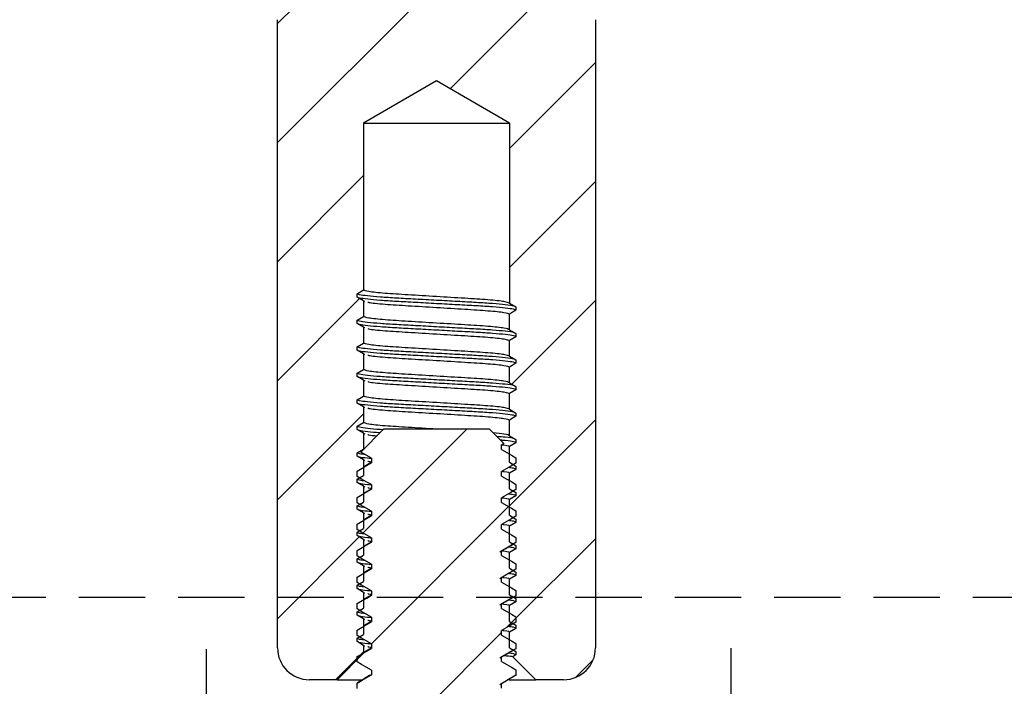
# Model space of a CAD drawing. Units: millimetres. Extents: x 72 to 512, y -89 to 582.
# Drawn here: x 336 to 374, y 450 to 475 of the extents above; entities that cross this region are included whole.
import ezdxf

# ---------------------------------------------------------------- set-up
doc = ezdxf.new("R2010")
doc.units = ezdxf.units.MM
doc.header["$LTSCALE"] = 10
doc.linetypes.add('HIDDEN', pattern=[0.375, 0.25, -0.125])
pattern_1 = [(225, (655.9167, 650.361), (2.245064, -2.245064), [])]

msp = doc.modelspace()

# ---------------------------------------------------------------- hatches: boundary and pattern name
at = {"linetype": 'Continuous', "lineweight": 18}
h = msp.add_hatch(dxfattribs=at)
h.set_pattern_fill('ANSI31', angle=180, style=0)
h.set_pattern_definition(pattern_1)
edge = h.paths.add_edge_path(flags=0)
edge.add_line((349.257, 478.093), (349.852, 477.499))
edge.add_line((349.852, 477.499), (349.852, 476.499))
edge.add_arc((349.352, 476.499), 0.5, -90, 0, ccw=False)
edge.add_line((349.352, 475.999), (346.702, 475.999))
edge.add_arc((346.702, 475.499), 0.5, 450, 540)
edge.add_line((346.202, 475.499), (346.202, 451.799))
edge.add_arc((347.402, 451.799), 1.2, 180, 270)
edge.add_line((347.402, 450.599), (348.447, 450.599))
edge.add_line((348.447, 450.599), (349.447, 451.599))
edge.add_line((349.447, 451.599), (349.447, 451.895))
edge.add_line((349.447, 451.895), (349.202, 452.036))
edge.add_line((349.202, 452.036), (349.202, 452.161))
edge.add_line((349.202, 452.161), (349.447, 452.302))
edge.add_line((349.447, 452.302), (349.447, 452.895))
edge.add_line((349.447, 452.895), (349.202, 453.036))
edge.add_line((349.202, 453.036), (349.202, 453.161))
edge.add_line((349.202, 453.161), (349.447, 453.302))
edge.add_line((349.447, 453.302), (349.447, 453.895))
edge.add_line((349.447, 453.895), (349.202, 454.036))
edge.add_line((349.202, 454.036), (349.202, 454.161))
edge.add_line((349.202, 454.161), (349.447, 454.302))
edge.add_line((349.447, 454.302), (349.447, 454.895))
edge.add_line((349.447, 454.895), (349.202, 455.036))
edge.add_line((349.202, 455.036), (349.202, 455.161))
edge.add_line((349.202, 455.161), (349.447, 455.302))
edge.add_line((349.447, 455.302), (349.447, 455.895))
edge.add_line((349.447, 455.895), (349.202, 456.036))
edge.add_line((349.202, 456.036), (349.202, 456.161))
edge.add_line((349.202, 456.161), (349.447, 456.302))
edge.add_line((349.447, 456.302), (349.447, 456.895))
edge.add_line((349.447, 456.895), (349.202, 457.036))
edge.add_line((349.202, 457.036), (349.202, 457.161))
edge.add_line((349.202, 457.161), (349.447, 457.302))
edge.add_line((349.447, 457.302), (349.447, 457.895))
edge.add_line((349.447, 457.895), (349.202, 458.036))
edge.add_line((349.202, 458.036), (349.202, 458.161))
edge.add_line((349.202, 458.161), (349.447, 458.302))
edge.add_line((349.447, 458.302), (349.447, 458.895))
edge.add_line((349.447, 458.895), (349.202, 459.036))
edge.add_line((349.202, 459.036), (349.202, 459.161))
edge.add_line((349.202, 459.161), (349.447, 459.302))
edge.add_line((349.447, 459.302), (349.447, 459.895))
edge.add_line((349.447, 459.895), (349.202, 460.036))
edge.add_line((349.202, 460.036), (349.202, 460.161))
edge.add_line((349.202, 460.161), (349.447, 460.302))
edge.add_line((349.447, 460.302), (349.447, 460.895))
edge.add_line((349.447, 460.895), (349.202, 461.036))
edge.add_line((349.202, 461.036), (349.202, 461.161))
edge.add_line((349.202, 461.161), (349.447, 461.302))
edge.add_line((349.447, 461.302), (349.447, 461.895))
edge.add_line((349.447, 461.895), (349.202, 462.036))
edge.add_line((349.202, 462.036), (349.202, 462.161))
edge.add_line((349.202, 462.161), (349.447, 462.302))
edge.add_line((349.447, 462.302), (349.447, 462.895))
edge.add_line((349.447, 462.895), (349.202, 463.036))
edge.add_line((349.202, 463.036), (349.202, 463.161))
edge.add_line((349.202, 463.161), (349.447, 463.302))
edge.add_line((349.447, 463.302), (349.447, 463.895))
edge.add_line((349.447, 463.895), (349.202, 464.036))
edge.add_line((349.202, 464.036), (349.202, 464.161))
edge.add_line((349.202, 464.161), (349.447, 464.302))
edge.add_line((349.447, 464.302), (349.447, 464.895))
edge.add_line((349.447, 464.895), (349.202, 465.036))
edge.add_line((349.202, 465.036), (349.202, 465.161))
edge.add_line((349.202, 465.161), (349.447, 465.302))
edge.add_line((349.447, 465.302), (349.447, 471.599))
edge.add_line((349.447, 471.599), (352.202, 473.189))
edge.add_line((352.202, 473.189), (354.957, 471.599))
edge.add_line((354.957, 471.599), (354.957, 464.802))
edge.add_line((354.957, 464.802), (355.202, 464.661))
edge.add_line((355.202, 464.661), (355.202, 464.536))
edge.add_line((355.202, 464.536), (354.957, 464.395))
edge.add_line((354.957, 464.395), (354.957, 463.802))
edge.add_line((354.957, 463.802), (355.202, 463.661))
edge.add_line((355.202, 463.661), (355.202, 463.536))
edge.add_line((355.202, 463.536), (354.957, 463.395))
edge.add_line((354.957, 463.395), (354.957, 462.802))
edge.add_line((354.957, 462.802), (355.202, 462.661))
edge.add_line((355.202, 462.661), (355.202, 462.536))
edge.add_line((355.202, 462.536), (354.957, 462.395))
edge.add_line((354.957, 462.395), (354.957, 461.802))
edge.add_line((354.957, 461.802), (355.202, 461.661))
edge.add_line((355.202, 461.661), (355.202, 461.536))
edge.add_line((355.202, 461.536), (354.957, 461.395))
edge.add_line((354.957, 461.395), (354.957, 460.802))
edge.add_line((354.957, 460.802), (355.202, 460.661))
edge.add_line((355.202, 460.661), (355.202, 460.536))
edge.add_line((355.202, 460.536), (354.957, 460.395))
edge.add_line((354.957, 460.395), (354.957, 459.802))
edge.add_line((354.957, 459.802), (355.202, 459.661))
edge.add_line((355.202, 459.661), (355.202, 459.536))
edge.add_line((355.202, 459.536), (354.957, 459.395))
edge.add_line((354.957, 459.395), (354.957, 458.802))
edge.add_line((354.957, 458.802), (355.202, 458.661))
edge.add_line((355.202, 458.661), (355.202, 458.536))
edge.add_line((355.202, 458.536), (354.957, 458.395))
edge.add_line((354.957, 458.395), (354.957, 457.802))
edge.add_line((354.957, 457.802), (355.202, 457.661))
edge.add_line((355.202, 457.661), (355.202, 457.536))
edge.add_line((355.202, 457.536), (354.957, 457.395))
edge.add_line((354.957, 457.395), (354.957, 456.802))
edge.add_line((354.957, 456.802), (355.202, 456.661))
edge.add_line((355.202, 456.661), (355.202, 456.536))
edge.add_line((355.202, 456.536), (354.957, 456.395))
edge.add_line((354.957, 456.395), (354.957, 455.802))
edge.add_line((354.957, 455.802), (355.202, 455.661))
edge.add_line((355.202, 455.661), (355.202, 455.536))
edge.add_line((355.202, 455.536), (354.957, 455.395))
edge.add_line((354.957, 455.395), (354.957, 454.802))
edge.add_line((354.957, 454.802), (355.202, 454.661))
edge.add_line((355.202, 454.661), (355.202, 454.536))
edge.add_line((355.202, 454.536), (354.957, 454.395))
edge.add_line((354.957, 454.395), (354.957, 453.802))
edge.add_line((354.957, 453.802), (355.202, 453.661))
edge.add_line((355.202, 453.661), (355.202, 453.536))
edge.add_line((355.202, 453.536), (354.957, 453.395))
edge.add_line((354.957, 453.395), (354.957, 452.802))
edge.add_line((354.957, 452.802), (355.202, 452.661))
edge.add_line((355.202, 452.661), (355.202, 452.536))
edge.add_line((355.202, 452.536), (354.957, 452.395))
edge.add_line((354.957, 452.395), (354.957, 451.802))
edge.add_line((354.957, 451.802), (355.202, 451.661))
edge.add_line((355.202, 451.661), (355.202, 451.536))
edge.add_line((355.202, 451.536), (355.086, 451.469))
edge.add_line((355.086, 451.469), (355.957, 450.599))
edge.add_line((355.957, 450.599), (357.002, 450.599))
edge.add_arc((357.002, 451.799), 1.2, 270, 360)
edge.add_line((358.202, 451.799), (358.202, 475.499))
edge.add_arc((357.702, 475.499), 0.5, 360, 450)
edge.add_line((357.702, 475.999), (355.052, 475.999))
edge.add_arc((355.052, 476.499), 0.5, -180, -90, ccw=False)
edge.add_line((354.552, 476.499), (354.552, 477.499))
edge.add_line((354.552, 477.499), (354.829, 477.776))
edge.add_line((354.829, 477.776), (354.66, 477.874))
edge.add_line((354.66, 477.874), (354.66, 478.124))
edge.add_line((354.66, 478.124), (355.202, 478.436))
edge.add_line((355.202, 478.436), (355.202, 478.561))
edge.add_line((355.202, 478.561), (354.66, 478.874))
edge.add_line((354.66, 478.874), (354.66, 479.124))
edge.add_line((354.66, 479.124), (355.202, 479.436))
edge.add_line((355.202, 479.436), (355.202, 479.561))
edge.add_line((355.202, 479.561), (354.66, 479.874))
edge.add_line((354.66, 479.874), (354.66, 480.124))
edge.add_line((354.66, 480.124), (355.202, 480.436))
edge.add_line((355.202, 480.436), (355.202, 480.561))
edge.add_line((355.202, 480.561), (354.66, 480.874))
edge.add_line((354.66, 480.874), (354.66, 481.124))
edge.add_line((354.66, 481.124), (355.202, 481.436))
edge.add_line((355.202, 481.436), (355.202, 481.561))
edge.add_line((355.202, 481.561), (354.66, 481.874))
edge.add_line((354.66, 481.874), (354.66, 482.124))
edge.add_line((354.66, 482.124), (355.202, 482.436))
edge.add_line((355.202, 482.436), (355.202, 482.561))
edge.add_line((355.202, 482.561), (354.66, 482.874))
edge.add_line((354.66, 482.874), (354.66, 483.124))
edge.add_line((354.66, 483.124), (355.202, 483.436))
edge.add_line((355.202, 483.436), (355.202, 483.561))
edge.add_line((355.202, 483.561), (354.66, 483.874))
edge.add_line((354.66, 483.874), (354.66, 484.124))
edge.add_line((354.66, 484.124), (355.202, 484.436))
edge.add_line((355.202, 484.436), (355.202, 484.561))
edge.add_line((355.202, 484.561), (354.66, 484.874))
edge.add_line((354.66, 484.874), (354.66, 485.124))
edge.add_line((354.66, 485.124), (354.924, 485.276))
edge.add_line((354.924, 485.276), (354.202, 485.999))
edge.add_line((354.202, 485.999), (350.202, 485.999))
edge.add_line((350.202, 485.999), (349.743, 485.54))
edge.add_line((349.743, 485.54), (349.743, 485.374))
edge.add_line((349.743, 485.374), (349.349, 485.146))
edge.add_line((349.349, 485.146), (349.202, 484.999))
edge.add_line((349.202, 484.999), (349.202, 484.936))
edge.add_line((349.202, 484.936), (349.743, 484.624))
edge.add_line((349.743, 484.624), (349.743, 484.374))
edge.add_line((349.743, 484.374), (349.202, 484.061))
edge.add_line((349.202, 484.061), (349.202, 483.936))
edge.add_line((349.202, 483.936), (349.743, 483.624))
edge.add_line((349.743, 483.624), (349.743, 483.374))
edge.add_line((349.743, 483.374), (349.202, 483.061))
edge.add_line((349.202, 483.061), (349.202, 482.936))
edge.add_line((349.202, 482.936), (349.743, 482.624))
edge.add_line((349.743, 482.624), (349.743, 482.374))
edge.add_line((349.743, 482.374), (349.202, 482.061))
edge.add_line((349.202, 482.061), (349.202, 481.936))
edge.add_line((349.202, 481.936), (349.743, 481.624))
edge.add_line((349.743, 481.624), (349.743, 481.374))
edge.add_line((349.743, 481.374), (349.202, 481.061))
edge.add_line((349.202, 481.061), (349.202, 480.936))
edge.add_line((349.202, 480.936), (349.743, 480.624))
edge.add_line((349.743, 480.624), (349.743, 480.374))
edge.add_line((349.743, 480.374), (349.202, 480.061))
edge.add_line((349.202, 480.061), (349.202, 479.936))
edge.add_line((349.202, 479.936), (349.743, 479.624))
edge.add_line((349.743, 479.624), (349.743, 479.374))
edge.add_line((349.743, 479.374), (349.202, 479.061))
edge.add_line((349.202, 479.061), (349.202, 478.936))
edge.add_line((349.202, 478.936), (349.743, 478.624))
edge.add_line((349.743, 478.624), (349.743, 478.374))
edge.add_line((349.743, 478.374), (349.257, 478.093))
h = msp.add_hatch(dxfattribs=at)
h.set_pattern_fill('ANSI31', angle=180, style=0)
h.set_pattern_definition(pattern_1)
edge = h.paths.add_edge_path(flags=0)
edge.add_line((354.66, 459.458), (354.744, 459.506))
edge.add_line((354.744, 459.506), (354.202, 460.049))
edge.add_line((354.202, 460.049), (350.202, 460.049))
edge.add_line((350.202, 460.049), (349.342, 459.189))
edge.add_line((349.342, 459.189), (349.743, 458.958))
edge.add_line((349.743, 458.958), (349.743, 458.783))
edge.add_line((349.743, 458.783), (349.202, 458.47))
edge.add_line((349.202, 458.47), (349.202, 458.27))
edge.add_line((349.202, 458.27), (349.743, 457.958))
edge.add_line((349.743, 457.958), (349.743, 457.783))
edge.add_line((349.743, 457.783), (349.202, 457.47))
edge.add_line((349.202, 457.47), (349.202, 457.27))
edge.add_line((349.202, 457.27), (349.743, 456.958))
edge.add_line((349.743, 456.958), (349.743, 456.783))
edge.add_line((349.743, 456.783), (349.202, 456.47))
edge.add_line((349.202, 456.47), (349.202, 456.27))
edge.add_line((349.202, 456.27), (349.743, 455.958))
edge.add_line((349.743, 455.958), (349.743, 455.783))
edge.add_line((349.743, 455.783), (349.202, 455.47))
edge.add_line((349.202, 455.47), (349.202, 455.27))
edge.add_line((349.202, 455.27), (349.743, 454.958))
edge.add_line((349.743, 454.958), (349.743, 454.783))
edge.add_line((349.743, 454.783), (349.202, 454.47))
edge.add_line((349.202, 454.47), (349.202, 454.27))
edge.add_line((349.202, 454.27), (349.743, 453.958))
edge.add_line((349.743, 453.958), (349.743, 453.783))
edge.add_line((349.743, 453.783), (349.202, 453.47))
edge.add_line((349.202, 453.47), (349.202, 453.27))
edge.add_line((349.202, 453.27), (349.743, 452.958))
edge.add_line((349.743, 452.958), (349.743, 452.783))
edge.add_line((349.743, 452.783), (349.202, 452.47))
edge.add_line((349.202, 452.47), (349.202, 452.27))
edge.add_line((349.202, 452.27), (349.743, 451.958))
edge.add_line((349.743, 451.958), (349.743, 451.783))
edge.add_line((349.743, 451.783), (349.202, 451.47))
edge.add_line((349.202, 451.47), (349.202, 451.27))
edge.add_line((349.202, 451.27), (349.743, 450.958))
edge.add_line((349.743, 450.958), (349.743, 450.783))
edge.add_line((349.743, 450.783), (349.202, 450.47))
edge.add_line((349.202, 450.47), (349.202, 450.27))
edge.add_line((349.202, 450.27), (349.743, 449.958))
edge.add_line((349.743, 449.958), (349.743, 449.783))
edge.add_line((349.743, 449.783), (349.202, 449.47))
edge.add_line((349.202, 449.47), (349.202, 449.27))
edge.add_line((349.202, 449.27), (349.743, 448.958))
edge.add_line((349.743, 448.958), (349.743, 448.783))
edge.add_line((349.743, 448.783), (349.202, 448.47))
edge.add_line((349.202, 448.47), (349.202, 448.27))
edge.add_line((349.202, 448.27), (349.743, 447.958))
edge.add_line((349.743, 447.958), (349.743, 447.783))
edge.add_line((349.743, 447.783), (349.202, 447.47))
edge.add_line((349.202, 447.47), (349.202, 447.27))
edge.add_line((349.202, 447.27), (349.469, 447.116))
edge.add_line((349.469, 447.116), (346.702, 444.349))
edge.add_line((346.702, 444.349), (346.702, 444.049))
edge.add_line((346.702, 444.049), (350.809, 444.049))
edge.add_line((350.809, 444.049), (350.809, 445.842))
edge.add_line((350.809, 445.842), (351.302, 446.287))
edge.add_ellipse((352.202, 446.25), major_axis=(-1.763, -1.322), ratio=0.272312, start_angle=277.6997, end_angle=288.4562, ccw=False)
edge.add_line((351.609, 446.549), (352.795, 446.549))
edge.add_ellipse((352.202, 446.25), major_axis=(1.763, -1.322), ratio=0.272312, start_angle=71.5438, end_angle=82.3003, ccw=False)
edge.add_line((353.101, 446.287), (353.595, 445.842))
edge.add_line((353.595, 445.842), (353.595, 444.049))
edge.add_line((353.595, 444.049), (357.702, 444.049))
edge.add_line((357.702, 444.049), (357.702, 444.349))
edge.add_line((357.702, 444.349), (354.66, 447.39))
edge.add_line((354.66, 447.39), (354.66, 447.458))
edge.add_line((354.66, 447.458), (355.202, 447.77))
edge.add_line((355.202, 447.77), (355.202, 447.97))
edge.add_line((355.202, 447.97), (354.66, 448.283))
edge.add_line((354.66, 448.283), (354.66, 448.458))
edge.add_line((354.66, 448.458), (355.202, 448.77))
edge.add_line((355.202, 448.77), (355.202, 448.97))
edge.add_line((355.202, 448.97), (354.66, 449.283))
edge.add_line((354.66, 449.283), (354.66, 449.458))
edge.add_line((354.66, 449.458), (355.202, 449.77))
edge.add_line((355.202, 449.77), (355.202, 449.97))
edge.add_line((355.202, 449.97), (354.66, 450.283))
edge.add_line((354.66, 450.283), (354.66, 450.458))
edge.add_line((354.66, 450.458), (355.202, 450.77))
edge.add_line((355.202, 450.77), (355.202, 450.97))
edge.add_line((355.202, 450.97), (354.66, 451.283))
edge.add_line((354.66, 451.283), (354.66, 451.458))
edge.add_line((354.66, 451.458), (355.202, 451.77))
edge.add_line((355.202, 451.77), (355.202, 451.97))
edge.add_line((355.202, 451.97), (354.66, 452.283))
edge.add_line((354.66, 452.283), (354.66, 452.458))
edge.add_line((354.66, 452.458), (355.202, 452.77))
edge.add_line((355.202, 452.77), (355.202, 452.97))
edge.add_line((355.202, 452.97), (354.66, 453.283))
edge.add_line((354.66, 453.283), (354.66, 453.458))
edge.add_line((354.66, 453.458), (355.202, 453.77))
edge.add_line((355.202, 453.77), (355.202, 453.97))
edge.add_line((355.202, 453.97), (354.66, 454.283))
edge.add_line((354.66, 454.283), (354.66, 454.458))
edge.add_line((354.66, 454.458), (355.202, 454.77))
edge.add_line((355.202, 454.77), (355.202, 454.97))
edge.add_line((355.202, 454.97), (354.66, 455.283))
edge.add_line((354.66, 455.283), (354.66, 455.458))
edge.add_line((354.66, 455.458), (355.202, 455.77))
edge.add_line((355.202, 455.77), (355.202, 455.97))
edge.add_line((355.202, 455.97), (354.66, 456.283))
edge.add_line((354.66, 456.283), (354.66, 456.458))
edge.add_line((354.66, 456.458), (355.202, 456.77))
edge.add_line((355.202, 456.77), (355.202, 456.97))
edge.add_line((355.202, 456.97), (354.66, 457.283))
edge.add_line((354.66, 457.283), (354.66, 457.458))
edge.add_line((354.66, 457.458), (355.202, 457.77))
edge.add_line((355.202, 457.77), (355.202, 457.97))
edge.add_line((355.202, 457.97), (354.66, 458.283))
edge.add_line((354.66, 458.283), (354.66, 458.458))
edge.add_line((354.66, 458.458), (355.202, 458.77))
edge.add_line((355.202, 458.77), (355.202, 458.97))
edge.add_line((355.202, 458.97), (354.66, 459.283))
edge.add_line((354.66, 459.283), (354.66, 459.458))

# ---------------------------------------------------------------- linework, layer by layer
at = {"color": 7, "linetype": 'Continuous', "lineweight": 25}
for p, q in [((346.202, 451.799), (346.202, 475.499)), ((358.202, 475.499), (358.202, 451.799)), ((352.202, 473.189), (349.447, 471.599)), ((354.957, 471.599), (352.202, 473.189)), ((349.447, 471.599), (349.447, 465.302)), ((349.447, 471.599), (354.957, 471.599)), ((354.957, 471.599), (354.957, 464.802)), ((349.202, 465.161), (349.447, 465.302)), ((349.202, 465.036), (349.202, 465.161)), ((349.447, 464.895), (349.202, 465.036)), ((349.447, 464.895), (349.447, 464.302)), ((349.447, 464.895), (349.494, 464.881)), ((354.957, 464.802), (355.202, 464.661)), ((355.202, 464.661), (355.202, 464.536)), ((349.202, 464.161), (349.447, 464.302)), ((355.202, 464.536), (354.957, 464.395)), ((354.957, 463.802), (354.957, 464.395)), ((349.202, 464.036), (349.202, 464.161)), ((349.447, 463.895), (349.202, 464.036)), ((349.447, 463.895), (349.447, 463.302)), ((349.447, 463.895), (349.494, 463.881)), ((354.957, 463.802), (355.202, 463.661)), ((355.202, 463.536), (354.957, 463.395)), ((355.202, 463.661), (355.202, 463.536)), ((349.202, 463.161), (349.447, 463.302)), ((349.202, 463.036), (349.202, 463.161)), ((354.957, 462.802), (354.957, 463.395)), ((349.447, 462.895), (349.202, 463.036)), ((349.447, 462.895), (349.447, 462.302)), ((349.447, 462.895), (349.494, 462.881)), ((354.957, 462.802), (355.202, 462.661)), ((355.202, 462.536), (354.957, 462.395)), ((355.202, 462.661), (355.202, 462.536)), ((349.202, 462.161), (349.447, 462.302)), ((349.202, 462.036), (349.202, 462.161)), ((349.447, 461.895), (349.202, 462.036)), ((354.957, 461.802), (354.957, 462.395)), ((349.447, 461.895), (349.447, 461.302)), ((349.447, 461.895), (349.494, 461.881)), ((354.957, 461.802), (355.202, 461.661)), ((355.202, 461.661), (355.202, 461.536)), ((349.202, 461.161), (349.447, 461.302)), ((355.202, 461.536), (354.957, 461.395)), ((354.957, 460.802), (354.957, 461.395)), ((349.202, 461.036), (349.202, 461.161)), ((349.447, 460.895), (349.202, 461.036)), ((349.447, 460.895), (349.447, 460.302)), ((349.447, 460.895), (349.494, 460.881)), ((354.957, 460.802), (355.202, 460.661)), ((355.202, 460.661), (355.202, 460.536)), ((349.202, 460.161), (349.447, 460.302)), ((355.202, 460.536), (354.957, 460.395)), ((354.957, 459.802), (354.957, 460.395)), ((349.202, 460.036), (349.202, 460.161)), ((349.447, 459.895), (349.202, 460.036)), ((350.202, 460.049), (349.342, 459.189)), ((349.447, 459.895), (349.447, 459.302)), ((349.447, 459.895), (349.494, 459.881)), ((354.202, 460.049), (350.202, 460.049)), ((354.744, 459.506), (354.202, 460.049)), ((354.957, 459.802), (355.202, 459.661)), ((354.744, 459.506), (354.66, 459.458)), ((354.66, 459.283), (354.66, 459.458)), ((355.202, 459.536), (354.957, 459.395)), ((355.202, 459.661), (355.202, 459.536)), ((349.202, 459.161), (349.447, 459.302)), ((349.202, 459.036), (349.202, 459.161)), ((349.48, 459.293), (349.447, 459.302)), ((354.957, 458.802), (354.957, 459.395)), ((349.447, 458.895), (349.202, 459.036)), ((349.447, 458.895), (349.447, 458.302)), ((349.447, 458.895), (349.494, 458.881)), ((349.743, 458.958), (349.743, 458.783)), ((354.957, 458.802), (355.202, 458.661)), ((355.202, 458.97), (355.202, 458.77)), ((349.202, 458.27), (349.202, 458.47)), ((354.66, 458.283), (354.66, 458.458)), ((355.202, 458.536), (354.957, 458.395)), ((354.957, 457.802), (354.957, 458.395)), ((355.202, 458.661), (355.202, 458.536)), ((349.202, 458.161), (349.447, 458.302)), ((349.202, 458.036), (349.202, 458.161)), ((349.447, 457.895), (349.202, 458.036)), ((349.743, 457.958), (349.743, 457.783)), ((355.202, 457.97), (355.202, 457.77)), ((349.447, 457.895), (349.447, 457.302)), ((349.447, 457.895), (349.494, 457.881)), ((354.957, 457.802), (355.202, 457.661)), ((355.202, 457.661), (355.202, 457.536)), ((349.202, 457.27), (349.202, 457.47)), ((349.202, 457.161), (349.447, 457.302)), ((354.66, 457.283), (354.66, 457.458)), ((355.202, 457.536), (354.957, 457.395)), ((354.957, 456.802), (354.957, 457.395)), ((349.202, 457.036), (349.202, 457.161)), ((349.447, 456.895), (349.202, 457.036)), ((349.447, 456.895), (349.447, 456.302)), ((349.447, 456.895), (349.494, 456.881)), ((349.743, 456.958), (349.743, 456.783)), ((355.202, 456.97), (355.202, 456.77)), ((349.202, 456.27), (349.202, 456.47)), ((354.66, 456.283), (354.66, 456.458)), ((354.957, 456.802), (355.202, 456.661)), ((355.202, 456.536), (354.957, 456.395)), ((355.202, 456.661), (355.202, 456.536)), ((349.202, 456.161), (349.447, 456.302)), ((349.202, 456.036), (349.202, 456.161)), ((354.957, 455.802), (354.957, 456.395)), ((349.447, 455.895), (349.202, 456.036)), ((349.447, 455.895), (349.447, 455.302)), ((349.447, 455.895), (349.494, 455.881)), ((349.743, 455.958), (349.743, 455.783)), ((354.957, 455.802), (355.202, 455.661)), ((355.202, 455.97), (355.202, 455.77)), ((349.202, 455.27), (349.202, 455.47)), ((354.66, 455.283), (354.66, 455.458)), ((355.202, 455.536), (354.957, 455.395)), ((354.957, 454.802), (354.957, 455.395)), ((355.202, 455.661), (355.202, 455.536)), ((349.202, 455.161), (349.447, 455.302)), ((349.202, 455.036), (349.202, 455.161)), ((349.447, 454.895), (349.202, 455.036)), ((355.202, 454.97), (355.202, 454.77)), ((349.447, 454.895), (349.447, 454.302)), ((349.447, 454.895), (349.494, 454.881)), ((349.743, 454.958), (349.743, 454.783)), ((354.957, 454.802), (355.202, 454.661)), ((355.202, 454.661), (355.202, 454.536)), ((349.202, 454.27), (349.202, 454.47)), ((349.202, 454.161), (349.447, 454.302)), ((354.66, 454.283), (354.66, 454.458)), ((355.202, 454.536), (354.957, 454.395)), ((354.957, 453.802), (354.957, 454.395)), ((349.202, 454.036), (349.202, 454.161)), ((349.447, 453.895), (349.202, 454.036)), ((349.447, 453.895), (349.447, 453.302)), ((349.447, 453.895), (349.494, 453.881)), ((349.743, 453.958), (349.743, 453.783)), ((355.202, 453.97), (355.202, 453.77)), ((354.957, 453.802), (355.202, 453.661)), ((355.202, 453.536), (354.957, 453.395)), ((355.202, 453.661), (355.202, 453.536)), ((349.202, 453.27), (349.202, 453.47)), ((349.202, 453.161), (349.447, 453.302)), ((349.202, 453.036), (349.202, 453.161)), ((354.66, 453.283), (354.66, 453.458)), ((354.957, 452.802), (354.957, 453.395)), ((349.447, 452.895), (349.202, 453.036)), ((349.447, 452.895), (349.447, 452.302)), ((349.447, 452.895), (349.494, 452.881)), ((349.743, 452.958), (349.743, 452.783)), ((354.957, 452.802), (355.202, 452.661)), ((355.202, 452.97), (355.202, 452.77)), ((349.202, 452.27), (349.202, 452.47)), ((354.66, 452.283), (354.66, 452.458)), ((355.202, 452.536), (354.957, 452.395)), ((354.957, 451.802), (354.957, 452.395)), ((355.202, 452.661), (355.202, 452.536)), ((349.202, 452.161), (349.447, 452.302)), ((349.202, 452.036), (349.202, 452.161)), ((349.447, 451.895), (349.202, 452.036)), ((349.447, 451.895), (349.447, 451.599)), ((349.447, 451.895), (349.494, 451.881)), ((349.743, 451.958), (349.743, 451.783)), ((354.957, 451.802), (355.202, 451.661)), ((355.202, 451.97), (355.202, 451.77)), ((355.202, 451.661), (355.202, 451.536)), ((349.447, 451.599), (348.447, 450.599)), ((349.202, 451.27), (349.202, 451.47)), ((354.66, 451.283), (354.66, 451.458)), ((355.202, 451.536), (355.086, 451.469)), ((355.957, 450.599), (355.086, 451.469)), ((349.743, 450.958), (349.743, 450.783)), ((355.202, 450.97), (355.202, 450.77)), ((348.447, 450.599), (347.402, 450.599)), ((348.447, 450.599), (349.406, 450.599)), ((354.93, 450.599), (355.957, 450.599)), ((357.002, 450.599), (355.957, 450.599)), ((349.246, 450.484), (349.202, 450.47)), ((349.202, 450.27), (349.202, 450.47)), ((354.66, 450.283), (354.66, 450.458))]:
    msp.add_line(p, q, dxfattribs=at)
at = {"linetype": 'HIDDEN'}
msp.add_lwpolyline([(323.718, 548.299), (378.699, 548.299), (378.699, 453.699), (323.637, 453.699)], dxfattribs=at)
at = {"color": 7, "linetype": 'Continuous', "lineweight": 25, "flags": 128}
for points in [[(349.743, 458.958), (349.55, 459.07), (349.376, 459.17), (349.342, 459.189)], [(354.66, 459.283), (354.854, 459.171), (355.028, 459.071), (355.202, 458.97)], [(349.202, 458.47), (349.395, 458.582), (349.569, 458.682), (349.743, 458.783)], [(355.202, 458.77), (355.008, 458.659), (354.834, 458.558), (354.66, 458.458)], [(349.743, 457.958), (349.55, 458.07), (349.376, 458.17), (349.202, 458.27)], [(354.66, 458.283), (354.854, 458.171), (355.028, 458.071), (355.202, 457.97)], [(349.202, 457.47), (349.395, 457.582), (349.569, 457.682), (349.743, 457.783)], [(355.202, 457.77), (355.008, 457.659), (354.834, 457.558), (354.66, 457.458)], [(349.743, 456.958), (349.55, 457.07), (349.376, 457.17), (349.202, 457.27)], [(354.66, 457.283), (354.854, 457.171), (355.028, 457.071), (355.202, 456.97)], [(349.202, 456.47), (349.395, 456.582), (349.569, 456.682), (349.743, 456.783)], [(355.202, 456.77), (355.008, 456.659), (354.834, 456.558), (354.66, 456.458)], [(349.743, 455.958), (349.55, 456.07), (349.376, 456.17), (349.202, 456.27)], [(354.66, 456.283), (354.854, 456.171), (355.028, 456.071), (355.202, 455.97)], [(349.202, 455.47), (349.395, 455.582), (349.569, 455.682), (349.743, 455.783)], [(355.202, 455.77), (355.008, 455.659), (354.834, 455.558), (354.66, 455.458)], [(349.743, 454.958), (349.55, 455.07), (349.376, 455.17), (349.202, 455.27)], [(354.66, 455.283), (354.854, 455.171), (355.028, 455.071), (355.202, 454.97)], [(349.202, 454.47), (349.395, 454.582), (349.569, 454.682), (349.743, 454.783)], [(355.202, 454.77), (355.008, 454.659), (354.834, 454.558), (354.66, 454.458)], [(349.743, 453.958), (349.55, 454.07), (349.376, 454.17), (349.202, 454.27)], [(354.66, 454.283), (354.854, 454.171), (355.028, 454.071), (355.202, 453.97)], [(349.202, 453.47), (349.395, 453.582), (349.569, 453.682), (349.743, 453.783)], [(355.202, 453.77), (355.008, 453.659), (354.834, 453.558), (354.66, 453.458)], [(349.743, 452.958), (349.55, 453.07), (349.376, 453.17), (349.202, 453.27)], [(354.66, 453.283), (354.854, 453.171), (355.028, 453.071), (355.202, 452.97)], [(349.202, 452.47), (349.395, 452.582), (349.569, 452.682), (349.743, 452.783)], [(355.202, 452.77), (355.008, 452.659), (354.834, 452.558), (354.66, 452.458)], [(349.743, 451.958), (349.55, 452.07), (349.376, 452.17), (349.202, 452.27)], [(354.66, 452.283), (354.854, 452.171), (355.028, 452.071), (355.202, 451.97)], [(349.202, 451.47), (349.395, 451.582), (349.569, 451.682), (349.743, 451.783)], [(355.202, 451.77), (355.008, 451.659), (354.834, 451.558), (354.66, 451.458)], [(349.743, 450.958), (349.55, 451.07), (349.376, 451.17), (349.202, 451.27)], [(354.66, 451.283), (354.854, 451.171), (355.028, 451.071), (355.202, 450.97)], [(349.202, 450.47), (349.395, 450.582), (349.569, 450.682), (349.743, 450.783)], [(355.202, 450.77), (355.008, 450.659), (354.834, 450.558), (354.66, 450.458)]]:
    msp.add_lwpolyline(points, dxfattribs=at)
for points in [[(344.027, 441.771), (343.518, 445.998), (343.518, 451.751)], [(361.483, 440.831), (363.323, 444.824), (363.323, 451.79)]]:
    msp.add_lwpolyline(points)
at = {"color": 7, "linetype": 'Continuous', "lineweight": 25}
for centre, start, end in [((347.402, 451.799), 180, 270), ((357.002, 451.799), 270, 0)]:
    msp.add_arc(centre, 1.2, start, end, dxfattribs=at)
for points, knots in [([(355.114, 464.696), (355.111, 464.697), (355.077, 464.712), (354.818, 464.744), (354.347, 464.788), (353.718, 464.828), (352.992, 464.867), (352.202, 464.911), (351.412, 464.955), (350.685, 464.994), (350.059, 465.033), (349.575, 465.078), (349.26, 465.122), (349.221, 465.148), (349.202, 465.161)], [0, 0, 0, 0, 0.010147, 0.101558, 0.192968, 0.281246, 0.369524, 0.460935, 0.552345, 0.640623, 0.728901, 0.820312, 0.911722, 1, 1, 1, 1]), ([(355.202, 464.536), (355.183, 464.549), (355.143, 464.575), (354.828, 464.619), (354.345, 464.664), (353.718, 464.703), (352.992, 464.742), (352.202, 464.786), (351.412, 464.83), (350.685, 464.869), (350.058, 464.909), (349.578, 464.953), (349.286, 464.992), (349.249, 465.015), (349.234, 465.023)], [0, 0, 0, 0, 0.084132, 0.171249, 0.258366, 0.342498, 0.42663, 0.513747, 0.600864, 0.684996, 0.769128, 0.856245, 0.943362, 1, 1, 1, 1]), ([(354.957, 464.802), (354.916, 464.822), (354.833, 464.863), (354.197, 464.931), (353.284, 464.987), (352.202, 465.052), (351.119, 465.118), (350.207, 465.174), (349.57, 465.242), (349.488, 465.282), (349.447, 465.302)], [0, 0, 0, 0, 0.124091, 0.251444, 0.373753, 0.5, 0.626247, 0.748556, 0.875909, 1, 1, 1, 1]), ([(349.61, 464.847), (349.622, 464.842), (349.695, 464.817), (350.223, 464.766), (351.115, 464.71), (352.203, 464.645), (353.284, 464.579), (354.197, 464.523), (354.833, 464.455), (354.916, 464.415), (354.957, 464.395)], [0, 0, 0, 0, 0.029207, 0.170356, 0.305914, 0.445837, 0.58576, 0.721318, 0.862467, 1, 1, 1, 1]), ([(354.957, 463.802), (354.916, 463.822), (354.833, 463.863), (354.197, 463.931), (353.284, 463.987), (352.202, 464.052), (351.119, 464.118), (350.207, 464.174), (349.57, 464.242), (349.488, 464.282), (349.447, 464.302)], [0, 0, 0, 0, 0.124091, 0.251444, 0.373753, 0.5, 0.626247, 0.748556, 0.875909, 1, 1, 1, 1]), ([(355.114, 463.696), (355.111, 463.697), (355.077, 463.712), (354.818, 463.744), (354.347, 463.788), (353.718, 463.828), (352.992, 463.867), (352.202, 463.911), (351.412, 463.955), (350.685, 463.994), (350.059, 464.033), (349.575, 464.078), (349.26, 464.122), (349.221, 464.148), (349.202, 464.161)], [0, 0, 0, 0, 0.0101473, 0.1015578, 0.1929682, 0.2812462, 0.3695244, 0.4609347, 0.5523449, 0.6406231, 0.7289011, 0.8203115, 0.911722, 1, 1, 1, 1]), ([(355.202, 463.536), (355.183, 463.549), (355.143, 463.575), (354.828, 463.619), (354.345, 463.664), (353.718, 463.703), (352.992, 463.742), (352.202, 463.786), (351.412, 463.83), (350.685, 463.869), (350.058, 463.909), (349.578, 463.953), (349.286, 463.992), (349.249, 464.015), (349.234, 464.023)], [0, 0, 0, 0, 0.084132, 0.171249, 0.258366, 0.342498, 0.42663, 0.513747, 0.600864, 0.684996, 0.769128, 0.856245, 0.943362, 1, 1, 1, 1]), ([(349.61, 463.847), (349.622, 463.842), (349.695, 463.817), (350.223, 463.766), (351.115, 463.71), (352.203, 463.645), (353.284, 463.579), (354.197, 463.523), (354.833, 463.455), (354.916, 463.415), (354.957, 463.395)], [0, 0, 0, 0, 0.029207, 0.170356, 0.305914, 0.445837, 0.58576, 0.721318, 0.862467, 1, 1, 1, 1]), ([(355.114, 462.696), (355.111, 462.697), (355.077, 462.712), (354.818, 462.744), (354.347, 462.788), (353.718, 462.828), (352.992, 462.867), (352.202, 462.911), (351.412, 462.955), (350.685, 462.994), (350.059, 463.033), (349.575, 463.078), (349.26, 463.122), (349.221, 463.148), (349.202, 463.161)], [0, 0, 0, 0, 0.010147, 0.101558, 0.192968, 0.281246, 0.369524, 0.460935, 0.552345, 0.640623, 0.728901, 0.820312, 0.911722, 1, 1, 1, 1]), ([(354.957, 462.802), (354.916, 462.822), (354.833, 462.863), (354.197, 462.931), (353.284, 462.987), (352.202, 463.052), (351.119, 463.118), (350.207, 463.174), (349.57, 463.242), (349.488, 463.282), (349.447, 463.302)], [0, 0, 0, 0, 0.124091, 0.251444, 0.373753, 0.5, 0.626247, 0.748556, 0.875909, 1, 1, 1, 1]), ([(355.202, 462.536), (355.183, 462.549), (355.143, 462.575), (354.828, 462.619), (354.345, 462.664), (353.718, 462.703), (352.992, 462.742), (352.202, 462.786), (351.412, 462.83), (350.685, 462.869), (350.058, 462.909), (349.578, 462.953), (349.286, 462.992), (349.249, 463.015), (349.234, 463.023)], [0, 0, 0, 0, 0.084132, 0.171249, 0.258366, 0.342498, 0.42663, 0.513747, 0.600864, 0.684996, 0.769128, 0.856245, 0.943362, 1, 1, 1, 1]), ([(349.61, 462.847), (349.622, 462.842), (349.695, 462.817), (350.223, 462.766), (351.115, 462.71), (352.203, 462.645), (353.284, 462.579), (354.197, 462.523), (354.833, 462.455), (354.916, 462.415), (354.957, 462.395)], [0, 0, 0, 0, 0.029207, 0.170356, 0.305914, 0.445837, 0.58576, 0.721318, 0.862467, 1, 1, 1, 1]), ([(355.114, 461.696), (355.111, 461.697), (355.077, 461.712), (354.818, 461.744), (354.347, 461.788), (353.718, 461.828), (352.992, 461.867), (352.202, 461.911), (351.412, 461.955), (350.685, 461.994), (350.059, 462.033), (349.575, 462.078), (349.26, 462.122), (349.221, 462.148), (349.202, 462.161)], [0, 0, 0, 0, 0.010147, 0.101558, 0.192968, 0.281246, 0.369524, 0.460935, 0.552345, 0.640623, 0.728901, 0.820312, 0.911722, 1, 1, 1, 1]), ([(354.957, 461.802), (354.916, 461.822), (354.833, 461.863), (354.197, 461.931), (353.284, 461.987), (352.202, 462.052), (351.119, 462.118), (350.207, 462.174), (349.57, 462.242), (349.488, 462.282), (349.447, 462.302)], [0, 0, 0, 0, 0.124091, 0.251444, 0.373753, 0.5, 0.626247, 0.748556, 0.875909, 1, 1, 1, 1]), ([(355.202, 461.536), (355.183, 461.549), (355.143, 461.575), (354.828, 461.619), (354.345, 461.664), (353.718, 461.703), (352.992, 461.742), (352.202, 461.786), (351.412, 461.83), (350.685, 461.869), (350.058, 461.909), (349.578, 461.953), (349.286, 461.992), (349.249, 462.015), (349.234, 462.023)], [0, 0, 0, 0, 0.084132, 0.171249, 0.258366, 0.342498, 0.42663, 0.513747, 0.600864, 0.684996, 0.769128, 0.856245, 0.943362, 1, 1, 1, 1]), ([(349.61, 461.847), (349.622, 461.842), (349.695, 461.817), (350.223, 461.766), (351.115, 461.71), (352.203, 461.645), (353.284, 461.579), (354.197, 461.523), (354.833, 461.455), (354.916, 461.415), (354.957, 461.395)], [0, 0, 0, 0, 0.0292074, 0.1703564, 0.3059145, 0.4458373, 0.5857602, 0.7213183, 0.8624672, 1, 1, 1, 1]), ([(354.957, 460.802), (354.916, 460.822), (354.833, 460.863), (354.197, 460.931), (353.284, 460.987), (352.202, 461.052), (351.119, 461.118), (350.207, 461.174), (349.57, 461.242), (349.488, 461.282), (349.447, 461.302)], [0, 0, 0, 0, 0.124091, 0.251444, 0.373753, 0.5, 0.626247, 0.748556, 0.875909, 1, 1, 1, 1]), ([(355.114, 460.696), (355.111, 460.697), (355.077, 460.712), (354.818, 460.744), (354.347, 460.788), (353.718, 460.828), (352.992, 460.867), (352.202, 460.911), (351.412, 460.955), (350.685, 460.994), (350.059, 461.033), (349.575, 461.078), (349.26, 461.122), (349.221, 461.148), (349.202, 461.161)], [0, 0, 0, 0, 0.010147, 0.101558, 0.192968, 0.281246, 0.369524, 0.460935, 0.552345, 0.640623, 0.728901, 0.820312, 0.911722, 1, 1, 1, 1]), ([(355.202, 460.536), (355.183, 460.549), (355.143, 460.575), (354.828, 460.619), (354.345, 460.664), (353.718, 460.703), (352.992, 460.742), (352.202, 460.786), (351.412, 460.83), (350.685, 460.869), (350.058, 460.909), (349.578, 460.953), (349.286, 460.992), (349.249, 461.015), (349.234, 461.023)], [0, 0, 0, 0, 0.084132, 0.171249, 0.258366, 0.342498, 0.42663, 0.513747, 0.600864, 0.684996, 0.769128, 0.856245, 0.943362, 1, 1, 1, 1]), ([(349.61, 460.847), (349.622, 460.842), (349.695, 460.817), (350.223, 460.766), (351.115, 460.71), (352.203, 460.645), (353.284, 460.579), (354.197, 460.523), (354.833, 460.455), (354.916, 460.415), (354.957, 460.395)], [0, 0, 0, 0, 0.029207, 0.170356, 0.305914, 0.445837, 0.58576, 0.721318, 0.862467, 1, 1, 1, 1]), ([(352.265, 460.049), (352.244, 460.05), (351.868, 460.073), (351.115, 460.118), (350.208, 460.174), (349.57, 460.242), (349.488, 460.282), (349.447, 460.302)], [0, 0, 0, 0, 0.014728, 0.263503, 0.504519, 0.755474, 1, 1, 1, 1]), ([(350.181, 460.028), (350.15, 460.03), (349.906, 460.045), (349.583, 460.078), (349.258, 460.122), (349.22, 460.148), (349.202, 460.161)], [0, 0, 0, 0, 0.046166, 0.367784, 0.689403, 1, 1, 1, 1]), ([(350.065, 459.911), (349.901, 459.925), (349.564, 459.953), (349.287, 459.992), (349.249, 460.015), (349.234, 460.023)], [0, 0, 0, 0, 0.364706, 0.749701, 1, 1, 1, 1]), ([(349.61, 459.847), (349.62, 459.842), (349.656, 459.828), (349.831, 459.812), (349.954, 459.801)], [0, 0, 0, 0, 0.2953279, 1, 1, 1, 1]), ([(354.957, 459.802), (354.926, 459.822), (354.874, 459.856), (354.496, 459.893), (354.343, 459.908)], [0, 0, 0, 0, 0.592958, 1, 1, 1, 1]), ([(355.114, 459.696), (355.111, 459.697), (355.076, 459.712), (354.871, 459.74), (354.589, 459.764), (354.477, 459.773)], [0, 0, 0, 0, 0.062548, 0.626004, 1, 1, 1, 1]), ([(355.202, 459.536), (355.181, 459.549), (355.138, 459.575), (354.912, 459.611), (354.679, 459.631), (354.614, 459.636)], [0, 0, 0, 0, 0.411355, 0.837306, 1, 1, 1, 1]), ([(354.666, 459.465), (354.695, 459.462), (354.93, 459.437), (354.944, 459.415), (354.957, 459.395)], [0, 0, 0, 0, 0.124397, 1, 1, 1, 1]), ([(349.513, 459.091), (349.432, 459.101), (349.24, 459.126), (349.216, 459.148), (349.202, 459.161)], [0, 0, 0, 0, 0.420735, 1, 1, 1, 1]), ([(349.717, 458.943), (349.678, 458.946), (349.473, 458.964), (349.291, 458.992), (349.25, 459.015), (349.234, 459.023)], [0, 0, 0, 0, 0.123929, 0.654837, 1, 1, 1, 1]), ([(349.743, 458.79), (349.657, 458.74), (349.563, 458.686), (349.468, 458.631), (349.459, 458.626)], [0, 0, 0, 0, 0.908911, 1, 1, 1, 1]), ([(349.61, 458.847), (349.616, 458.842), (349.629, 458.835), (349.714, 458.827), (349.751, 458.823)], [0, 0, 0, 0, 0.5643433, 1, 1, 1, 1]), ([(354.666, 458.465), (354.695, 458.462), (354.93, 458.437), (354.944, 458.415), (354.957, 458.395)], [0, 0, 0, 0, 0.124401, 1, 1, 1, 1]), ([(355.202, 458.536), (355.188, 458.549), (355.165, 458.571), (354.978, 458.595), (354.902, 458.605)], [0, 0, 0, 0, 0.593255, 1, 1, 1, 1]), ([(349.513, 458.091), (349.432, 458.101), (349.24, 458.126), (349.216, 458.148), (349.202, 458.161)], [0, 0, 0, 0, 0.420735, 1, 1, 1, 1]), ([(349.717, 457.943), (349.678, 457.946), (349.473, 457.964), (349.291, 457.992), (349.25, 458.015), (349.234, 458.023)], [0, 0, 0, 0, 0.123929, 0.654837, 1, 1, 1, 1]), ([(349.743, 457.79), (349.657, 457.74), (349.563, 457.686), (349.468, 457.631), (349.459, 457.626)], [0, 0, 0, 0, 0.908911, 1, 1, 1, 1]), ([(349.61, 457.847), (349.616, 457.842), (349.629, 457.835), (349.714, 457.827), (349.751, 457.823)], [0, 0, 0, 0, 0.564343, 1, 1, 1, 1]), ([(355.202, 457.536), (355.188, 457.549), (355.165, 457.571), (354.978, 457.595), (354.902, 457.605)], [0, 0, 0, 0, 0.593255, 1, 1, 1, 1]), ([(354.666, 457.465), (354.695, 457.462), (354.93, 457.437), (354.944, 457.415), (354.957, 457.395)], [0, 0, 0, 0, 0.124401, 1, 1, 1, 1]), ([(349.513, 457.091), (349.432, 457.101), (349.24, 457.126), (349.216, 457.148), (349.202, 457.161)], [0, 0, 0, 0, 0.420735, 1, 1, 1, 1]), ([(349.717, 456.943), (349.678, 456.946), (349.473, 456.964), (349.291, 456.992), (349.25, 457.015), (349.234, 457.023)], [0, 0, 0, 0, 0.123929, 0.654837, 1, 1, 1, 1]), ([(349.61, 456.847), (349.616, 456.842), (349.629, 456.835), (349.714, 456.827), (349.751, 456.823)], [0, 0, 0, 0, 0.564343, 1, 1, 1, 1]), ([(349.743, 456.79), (349.657, 456.74), (349.563, 456.686), (349.468, 456.631), (349.459, 456.626)], [0, 0, 0, 0, 0.908911, 1, 1, 1, 1]), ([(354.666, 456.465), (354.695, 456.462), (354.93, 456.437), (354.944, 456.415), (354.957, 456.395)], [0, 0, 0, 0, 0.1244015, 1, 1, 1, 1]), ([(355.202, 456.536), (355.188, 456.549), (355.165, 456.571), (354.978, 456.595), (354.902, 456.605)], [0, 0, 0, 0, 0.593255, 1, 1, 1, 1]), ([(349.513, 456.091), (349.432, 456.101), (349.24, 456.126), (349.216, 456.148), (349.202, 456.161)], [0, 0, 0, 0, 0.420735, 1, 1, 1, 1]), ([(349.743, 455.94), (349.695, 455.944), (349.48, 455.963), (349.29, 455.992), (349.25, 456.015), (349.234, 456.023)], [0, 0, 0, 0, 0.148122, 0.664369, 1, 1, 1, 1]), ([(349.743, 455.79), (349.657, 455.74), (349.563, 455.686), (349.468, 455.631), (349.459, 455.626)], [0, 0, 0, 0, 0.908911, 1, 1, 1, 1]), ([(349.61, 455.847), (349.616, 455.842), (349.629, 455.835), (349.714, 455.827), (349.751, 455.823)], [0, 0, 0, 0, 0.564343, 1, 1, 1, 1]), ([(354.589, 455.42), (354.678, 455.472), (354.845, 455.571), (355.011, 455.669), (355.09, 455.715)], [0, 0, 0, 0, 0.531884, 1, 1, 1, 1]), ([(354.666, 455.465), (354.695, 455.462), (354.93, 455.437), (354.944, 455.415), (354.957, 455.395)], [0, 0, 0, 0, 0.1244015, 1, 1, 1, 1]), ([(355.202, 455.536), (355.188, 455.549), (355.165, 455.571), (354.978, 455.595), (354.902, 455.605)], [0, 0, 0, 0, 0.593255, 1, 1, 1, 1]), ([(349.513, 455.091), (349.432, 455.101), (349.24, 455.126), (349.216, 455.148), (349.202, 455.161)], [0, 0, 0, 0, 0.420735, 1, 1, 1, 1]), ([(349.717, 454.943), (349.678, 454.946), (349.473, 454.964), (349.291, 454.992), (349.25, 455.015), (349.234, 455.023)], [0, 0, 0, 0, 0.123929, 0.654837, 1, 1, 1, 1]), ([(349.743, 454.79), (349.657, 454.74), (349.563, 454.686), (349.468, 454.631), (349.459, 454.626)], [0, 0, 0, 0, 0.908911, 1, 1, 1, 1]), ([(349.61, 454.847), (349.616, 454.842), (349.629, 454.835), (349.714, 454.827), (349.751, 454.823)], [0, 0, 0, 0, 0.564343, 1, 1, 1, 1]), ([(354.589, 454.42), (354.678, 454.472), (354.845, 454.571), (355.011, 454.669), (355.09, 454.715)], [0, 0, 0, 0, 0.531884, 1, 1, 1, 1]), ([(355.202, 454.536), (355.188, 454.549), (355.165, 454.571), (354.978, 454.595), (354.902, 454.605)], [0, 0, 0, 0, 0.593255, 1, 1, 1, 1]), ([(354.666, 454.465), (354.695, 454.462), (354.93, 454.437), (354.944, 454.415), (354.957, 454.395)], [0, 0, 0, 0, 0.1244015, 1, 1, 1, 1]), ([(349.513, 454.091), (349.432, 454.101), (349.24, 454.126), (349.216, 454.148), (349.202, 454.161)], [0, 0, 0, 0, 0.420735, 1, 1, 1, 1]), ([(349.717, 453.943), (349.678, 453.946), (349.473, 453.964), (349.291, 453.992), (349.25, 454.015), (349.234, 454.023)], [0, 0, 0, 0, 0.123929, 0.654837, 1, 1, 1, 1]), ([(349.743, 453.79), (349.657, 453.74), (349.563, 453.686), (349.468, 453.631), (349.459, 453.626)], [0, 0, 0, 0, 0.908914, 1, 1, 1, 1]), ([(349.61, 453.847), (349.616, 453.842), (349.629, 453.835), (349.714, 453.827), (349.751, 453.823)], [0, 0, 0, 0, 0.564343, 1, 1, 1, 1]), ([(354.589, 453.42), (354.678, 453.472), (354.845, 453.571), (355.011, 453.669), (355.09, 453.715)], [0, 0, 0, 0, 0.531884, 1, 1, 1, 1]), ([(355.202, 453.536), (355.188, 453.549), (355.165, 453.571), (354.978, 453.595), (354.902, 453.605)], [0, 0, 0, 0, 0.593255, 1, 1, 1, 1]), ([(349.513, 453.091), (349.432, 453.101), (349.24, 453.126), (349.216, 453.148), (349.202, 453.161)], [0, 0, 0, 0, 0.420735, 1, 1, 1, 1]), ([(354.666, 453.465), (354.695, 453.462), (354.93, 453.437), (354.944, 453.415), (354.957, 453.395)], [0, 0, 0, 0, 0.1244015, 1, 1, 1, 1]), ([(349.717, 452.943), (349.678, 452.946), (349.473, 452.964), (349.291, 452.992), (349.25, 453.015), (349.234, 453.023)], [0, 0, 0, 0, 0.123929, 0.654837, 1, 1, 1, 1]), ([(349.743, 452.79), (349.657, 452.74), (349.563, 452.686), (349.468, 452.631), (349.459, 452.626)], [0, 0, 0, 0, 0.908914, 1, 1, 1, 1]), ([(349.61, 452.847), (349.616, 452.842), (349.629, 452.835), (349.714, 452.827), (349.751, 452.823)], [0, 0, 0, 0, 0.564343, 1, 1, 1, 1]), ([(354.666, 452.465), (354.695, 452.462), (354.93, 452.437), (354.944, 452.415), (354.957, 452.395)], [0, 0, 0, 0, 0.1244015, 1, 1, 1, 1]), ([(355.202, 452.536), (355.188, 452.549), (355.165, 452.571), (354.978, 452.595), (354.902, 452.605)], [0, 0, 0, 0, 0.593255, 1, 1, 1, 1]), ([(349.513, 452.091), (349.432, 452.101), (349.24, 452.126), (349.216, 452.148), (349.202, 452.161)], [0, 0, 0, 0, 0.420735, 1, 1, 1, 1]), ([(349.717, 451.943), (349.678, 451.946), (349.473, 451.964), (349.291, 451.992), (349.25, 452.015), (349.234, 452.023)], [0, 0, 0, 0, 0.1239285, 0.6548372, 1, 1, 1, 1]), ([(349.743, 451.79), (349.657, 451.74), (349.563, 451.686), (349.468, 451.631), (349.459, 451.626)], [0, 0, 0, 0, 0.908914, 1, 1, 1, 1]), ([(349.61, 451.847), (349.616, 451.842), (349.629, 451.835), (349.714, 451.827), (349.751, 451.823)], [0, 0, 0, 0, 0.5643433, 1, 1, 1, 1]), ([(354.589, 451.42), (354.678, 451.472), (354.845, 451.571), (355.011, 451.669), (355.09, 451.715)], [0, 0, 0, 0, 0.531884, 1, 1, 1, 1]), ([(354.747, 451.513), (354.817, 451.508), (355.032, 451.492), (355.064, 451.479), (355.086, 451.469)], [0, 0, 0, 0, 0.324675, 1, 1, 1, 1]), ([(355.202, 451.536), (355.188, 451.549), (355.165, 451.571), (354.978, 451.595), (354.902, 451.605)], [0, 0, 0, 0, 0.593255, 1, 1, 1, 1]), ([(349.743, 450.79), (349.657, 450.74), (349.48, 450.638), (349.304, 450.535), (349.213, 450.483)], [0, 0, 0, 0, 0.486917, 1, 1, 1, 1]), ([(354.589, 450.42), (354.678, 450.472), (354.855, 450.577), (355.033, 450.682), (355.122, 450.734)], [0, 0, 0, 0, 0.4999653, 1, 1, 1, 1]), ([(355.202, 450.77), (355.2, 450.759), (355.199, 450.747), (355.122, 450.735), (355.118, 450.734)], [0, 0, 0, 0, 0.94811, 1, 1, 1, 1])]:
    msp.add_open_spline(points, degree=3, knots=knots, dxfattribs=at)

doc.saveas('drawing.dxf')
